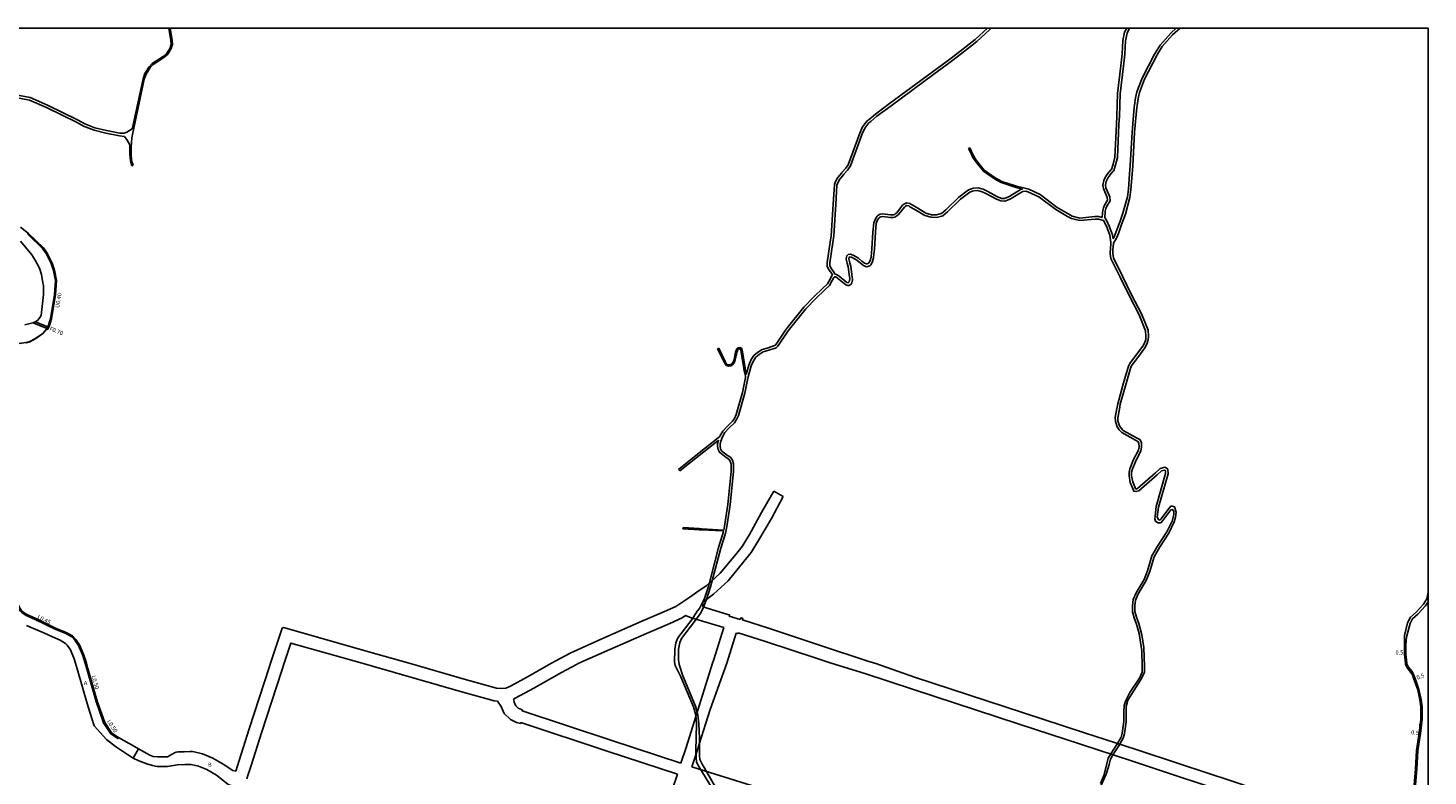
# Model space of a CAD drawing. Units: metres. Extents: x 4000 to 8000, y -99000 to -96000.
# Drawn here: x 7456 to 8000, y -96290 to -96000 of the extents above; entities that cross this region are included whole.
import ezdxf

# ---------------------------------------------------------------- set-up
doc = ezdxf.new("R2010")
doc.units = ezdxf.units.M
doc.header["$LTSCALE"] = 2.5
for name, color, linetype in [('側溝・桝', 7, 'Continuous'), ('図郭', 7, 'Continuous'), ('幅員', 7, 'Continuous'), ('歩道・分離帯・安全施設', 7, 'Continuous'), ('舗装', 7, 'Continuous'), ('道路', 7, 'Continuous')]:
    doc.layers.add(name, color=color, linetype=linetype)

msp = doc.modelspace()

# ---------------------------------------------------------------- linework, layer by layer
at = {"layer": '側溝・桝'}
for points in [[(7456.47, -96079.76), (7462.3, -96085.37), (7463.73, -96087.41), (7465.71, -96091.3), (7466.61, -96094.01), (7467.34, -96098.09), (7466.96, -96103.66), (7465.42, -96112.88), (7464.7, -96115.53), (7464.36, -96116.22), (7464.05, -96116.85), (7463.95, -96117.05), (7463.61, -96116.83)], [(7464, -96116.04), (7459.05, -96114.05)], [(7463.69, -96116.67), (7458.12, -96114.43)], [(7458.87, -96229.57), (7455.65, -96228.12), (7454.85, -96227.66), (7454.08, -96227.11), (7453.37, -96226.44), (7452.84, -96225.65), (7452.28, -96224.56), (7451.56, -96222.93), (7451.07, -96221.75), (7450.72, -96220.28), (7450.5, -96218.7), (7450.47, -96218.4)], [(7478.49, -96246.68), (7477.61, -96243.69), (7475.89, -96239.75), (7474.48, -96237.69), (7473.27, -96236.42), (7470.72, -96235.05), (7467.07, -96233.59), (7458.87, -96229.57)], [(7478.49, -96246.68), (7479.13, -96248.86), (7482.72, -96261.48), (7485.67, -96269.86)], [(7485.67, -96269.86), (7488.47, -96274.12), (7491.22, -96275.9), (7491.46, -96275.51)]]:
    msp.add_lwpolyline(points, dxfattribs=at)
at = {"layer": '図郭'}
msp.add_lwpolyline([(7200, -96600), (8000, -96600), (8000, -96000), (7200, -96000)], close=True, dxfattribs=at)
at = {"layer": '幅員'}
for points in [[(7990.87, -96242.54), (7991.37, -96242.55)], [(7994.53, -96252.8), (7995, -96252.64)], [(7996.53, -96273.84), (7997.03, -96273.9)]]:
    msp.add_lwpolyline(points, dxfattribs=at)
at = {"layer": '歩道・分離帯・安全施設'}
msp.add_lwpolyline([(7442.17, -96118.06), (7443.35, -96118.6), (7449.79, -96121.63), (7450.88, -96122.03), (7452.14, -96122.36), (7452.96, -96122.46), (7455.51, -96122.17), (7456.99, -96121.73), (7459.28, -96120.54), (7462.06, -96118.57)], dxfattribs=at)
at = {"layer": '舗装'}
msp.add_lwpolyline([(7497.14, -96283.59), (7499.2, -96279.93)], dxfattribs=at)
at = {"layer": '道路'}
for points in [[(7496.58, -96042.69), (7497.36, -96038.88), (7501.48, -96019.87), (7502.14, -96017.88), (7503.72, -96015.34), (7504.9, -96014.19), (7509.07, -96011.41), (7510.55, -96010.12), (7511.93, -96007.99), (7512.19, -96007.11), (7512.39, -96006.45), (7512.32, -96004.82), (7511.48, -96000)], [(7496.79, -96039.17), (7496.87, -96038.77), (7501, -96019.74), (7501.68, -96017.66), (7503.33, -96015.02), (7504.58, -96013.8), (7508.76, -96011.01), (7510.17, -96009.79), (7511.47, -96007.78), (7511.71, -96006.96), (7511.88, -96006.39), (7511.83, -96004.87), (7510.98, -96000)], [(7828.98, -96000), (7824.19, -96004.48), (7821.77, -96006.34), (7818.22, -96009.07)], [(7830.37, -96000), (7829.7, -96000.7), (7824.84, -96005.25), (7822.38, -96007.14), (7818.83, -96009.87)], [(7873.48, -96073.55), (7873.61, -96071.73), (7873.67, -96070.92), (7873.99, -96069.84), (7874.22, -96069.05), (7875.51, -96066.83), (7875.45, -96065.83), (7873.93, -96062.31), (7873.67, -96061.01), (7874.11, -96059.24), (7874.93, -96057.5), (7874.94, -96057.48), (7876.21, -96055.9), (7876.87, -96055.13), (7877.04, -96054.93), (7877.73, -96052.82), (7878.37, -96050.16), (7878.99, -96037.41), (7879.15, -96034.23), (7879.48, -96025.45), (7880.7, -96014.71), (7881.27, -96010.02), (7881.53, -96004.88), (7882.19, -96001.64), (7882.98, -96000)], [(7877.67, -96081.91), (7877.46, -96080.25), (7876.24, -96076.9), (7875.29, -96074.92), (7874.71, -96074.04), (7874.49, -96073.42), (7874.61, -96071.8), (7874.66, -96071.1), (7874.95, -96070.12), (7875.15, -96069.45), (7876.53, -96067.07), (7876.43, -96065.59), (7874.89, -96062.01), (7874.7, -96061.04), (7875.06, -96059.58), (7875.79, -96058.01), (7876.98, -96056.54), (7877.63, -96055.78), (7877.93, -96055.43), (7878.69, -96053.1), (7879.36, -96050.3), (7879.99, -96037.46), (7880.15, -96034.27), (7880.47, -96025.52), (7881.69, -96014.83), (7882.27, -96010.1), (7882.52, -96005), (7883.15, -96001.96), (7884.09, -96000)], [(7902.23, -96000), (7900.09, -96001.96), (7896.01, -96006.63), (7894.09, -96009.72), (7893.85, -96010.18), (7888.99, -96019.51), (7886.96, -96024.79), (7886.47, -96027.16), (7886.07, -96029.91), (7885.95, -96030.74), (7885.07, -96040.42), (7884.31, -96053.42), (7884.12, -96056.65), (7883.63, -96062.62), (7883.26, -96065.61), (7881.54, -96071.96), (7880.31, -96075.34), (7879.96, -96076.29), (7878.82, -96079.44), (7878.17, -96081.1), (7877.67, -96081.91)], [(7903.71, -96000), (7900.81, -96002.66), (7896.81, -96007.23), (7894.96, -96010.21), (7894.74, -96010.64), (7889.9, -96019.93), (7887.93, -96025.07), (7887.46, -96027.34), (7887.06, -96030.06), (7886.94, -96030.86), (7886.07, -96040.49), (7885.31, -96053.48), (7885.11, -96056.72), (7884.62, -96062.72), (7884.24, -96065.8), (7882.49, -96072.26), (7881.25, -96075.68), (7880.9, -96076.64), (7879.76, -96079.79), (7879.07, -96081.55), (7877.82, -96083.57)], [(7818.22, -96009.07), (7814.28, -96012.1), (7813.32, -96012.82), (7807.47, -96017.14), (7790.89, -96029.38), (7785.39, -96033.45), (7782.92, -96035.48), (7782.2, -96036.08), (7780.41, -96038.33), (7779.32, -96040.78), (7774.79, -96053.08), (7773.95, -96054.45), (7772.39, -96056.14), (7772.31, -96056.25), (7770.8, -96058.1), (7769.9, -96059.64), (7769.47, -96060.82), (7769.02, -96068.45), (7768.9, -96070.45), (7768.26, -96080.65), (7767.88, -96083.17), (7766.67, -96091.08), (7766.71, -96092.57), (7767.5, -96094.03), (7768.52, -96095.38), (7768.74, -96095.99)], [(7818.83, -96009.87), (7814.89, -96012.9), (7813.91, -96013.62), (7808.06, -96017.94), (7791.48, -96030.19), (7786, -96034.24), (7783.56, -96036.25), (7782.91, -96036.79), (7781.27, -96038.86), (7780.25, -96041.15), (7775.7, -96053.52), (7774.75, -96055.05), (7773.15, -96056.8), (7773.09, -96056.88), (7771.63, -96058.68), (7770.81, -96060.07), (7770.46, -96061.02), (7770.02, -96068.51), (7769.9, -96070.51), (7769.26, -96080.76), (7768.86, -96083.32), (7767.67, -96091.14), (7767.7, -96092.3), (7768.34, -96093.49), (7769.4, -96094.9), (7769.68, -96095.63)], [(7449.45, -96026.59), (7456.84, -96027.98), (7463.44, -96030.9), (7475.36, -96036.74), (7477.9, -96038.06), (7481.97, -96039.7), (7486.56, -96040.78), (7491.86, -96041.83), (7493.76, -96042.18)], [(7449.54, -96025.59), (7457.14, -96027.02), (7463.86, -96030), (7475.81, -96035.85), (7478.32, -96037.15), (7482.27, -96038.75), (7486.77, -96039.8), (7491.95, -96040.82), (7493.67, -96040.78), (7494.74, -96040.45), (7496.79, -96039.17)], [(7493.76, -96042.18), (7494.83, -96043.51), (7495.91, -96045.37)], [(7497.1, -96053.32), (7496.55, -96051.5), (7496.35, -96048.92), (7496.35, -96046.23), (7496.58, -96042.69)], [(7496.62, -96053.47), (7496.05, -96051.6), (7495.85, -96048.93), (7495.85, -96046.21), (7495.91, -96045.37)], [(7821.59, -96046.74), (7822.05, -96046.53)], [(7842.49, -96062.54), (7840.08, -96061.88), (7834.28, -96060.02), (7831.63, -96058.54), (7827.32, -96055.61), (7824.09, -96051.64), (7823.14, -96049.97), (7822.81, -96049.39), (7821.59, -96046.74)], [(7873.48, -96073.55), (7872.15, -96073.17), (7870.63, -96073.2), (7864.79, -96073.78), (7861.87, -96073.07), (7860.51, -96072.28), (7856.05, -96069.7), (7849.43, -96064.67), (7844.97, -96062.63), (7843.94, -96062.29), (7840.23, -96061.4), (7834.48, -96059.56), (7831.89, -96058.12), (7827.66, -96055.24), (7824.51, -96051.35), (7823.58, -96049.72), (7823.26, -96049.16), (7822.05, -96046.53)], [(7497.1, -96053.32), (7496.62, -96053.47)], [(7769.29, -96096.83), (7769.57, -96096.66), (7769.74, -96096.64), (7769.99, -96096.65), (7770.67, -96097.19), (7773.89, -96099.69), (7774.69, -96100), (7775.17, -96099.99), (7776, -96099.43), (7776.27, -96098.98), (7776.46, -96097.76), (7776.32, -96096.49), (7776.27, -96096.01), (7776.22, -96095.62), (7775.83, -96092.59), (7775.41, -96091.14), (7775.1, -96089.68), (7775.1, -96089.54), (7775.26, -96088.97), (7775.29, -96088.93), (7775.6, -96088.89), (7776.39, -96089.12), (7778.2, -96090.19), (7779.56, -96091.35), (7780.72, -96092.22), (7781.61, -96092.64), (7782.07, -96092.7), (7783.17, -96092.31), (7783.57, -96092), (7784.18, -96091.04), (7784.32, -96090.68), (7784.68, -96089.18), (7784.7, -96089), (7785.04, -96085.83), (7785.4, -96079.34), (7785.75, -96075.85), (7786.25, -96074.55), (7786.91, -96073.73), (7787.14, -96073.44), (7787.47, -96073.28), (7788.1, -96073.23), (7790.22, -96073.48), (7791.2, -96073.58), (7792.38, -96073.63), (7793, -96073.51), (7793.71, -96072.98), (7794.43, -96072.43), (7796.67, -96069.51), (7797.14, -96069.13), (7797.65, -96068.97), (7798.38, -96069.09), (7798.63, -96069.26), (7799.08, -96069.55), (7801.35, -96070.88), (7804.57, -96072.76), (7807.07, -96073.49), (7809.17, -96073.57), (7811.14, -96073.06), (7811.52, -96072.96), (7813.44, -96071.33), (7818.47, -96066.46), (7822.05, -96063.71), (7823.05, -96063.38), (7823.67, -96063.18), (7825.19, -96063.12), (7826.83, -96063.57), (7828.58, -96064.44), (7832.15, -96066.35), (7833.74, -96067.03), (7834.14, -96067.14), (7835.66, -96067.19), (7837.36, -96066.59), (7838.09, -96066.23), (7842.37, -96063.58), (7842.66, -96063.53), (7843.86, -96063.32), (7844.61, -96063.56), (7848.91, -96065.53), (7855.5, -96070.54), (7860.01, -96073.15), (7861.5, -96074.01), (7864.72, -96074.79), (7870.69, -96074.2), (7872.02, -96074.17), (7873.97, -96074.74)], [(7769.68, -96095.63), (7770.35, -96095.66), (7771.29, -96096.41), (7774.33, -96098.77), (7774.86, -96098.9), (7774.88, -96098.9), (7775.27, -96098.54), (7775.43, -96097.43), (7775.29, -96096.26), (7775.27, -96096.07), (7775.23, -96095.75), (7774.85, -96092.77), (7774.41, -96091.27), (7774.07, -96089.76), (7774.07, -96089.52), (7774.35, -96088.48), (7774.8, -96087.98), (7775.61, -96087.87), (7775.69, -96087.88), (7776.79, -96088.19), (7778.77, -96089.37), (7780.11, -96090.5), (7781.21, -96091.33), (7781.91, -96091.62), (7782.02, -96091.62), (7782.81, -96091.27), (7782.86, -96091.23), (7783.34, -96090.41), (7783.38, -96090.31), (7783.7, -96089.01), (7783.71, -96088.89), (7784.04, -96085.75), (7784.4, -96079.26), (7784.77, -96075.62), (7785.37, -96074.05), (7786.13, -96073.11), (7786.5, -96072.64), (7787.2, -96072.3), (7788.12, -96072.22), (7791.24, -96072.58), (7792.28, -96072.61), (7792.65, -96072.53), (7793.11, -96072.18), (7793.72, -96071.72), (7795.95, -96068.81), (7796.66, -96068.24), (7797.57, -96067.95), (7798.75, -96068.13), (7799.17, -96068.41), (7799.61, -96068.71), (7801.85, -96070.01), (7804.97, -96071.84), (7807.24, -96072.49), (7809.07, -96072.57), (7810.89, -96072.09), (7811.04, -96072.05), (7812.76, -96070.59), (7817.81, -96065.71), (7821.57, -96062.81), (7822.74, -96062.43), (7823.49, -96062.18), (7825.31, -96062.11), (7827.19, -96062.63), (7829.04, -96063.55), (7832.57, -96065.44), (7834.07, -96066.08), (7834.34, -96066.14), (7835.49, -96066.18), (7837.09, -96065.61), (7837.64, -96065.33), (7842.01, -96062.63), (7842.49, -96062.54)], [(7894.41, -96185.83), (7898.08, -96172.97), (7898.04, -96171.89), (7897.72, -96171.65), (7896.51, -96172.01), (7894.78, -96173.45), (7887.71, -96179.71), (7886.55, -96180.04), (7885.71, -96179.87), (7885.2, -96178.55), (7884.4, -96176.44), (7883.89, -96173.95), (7883.89, -96172.41), (7884.2, -96171.22), (7885.59, -96167.59), (7887.57, -96163.95), (7887.78, -96162.59), (7887.7, -96161.23), (7887.34, -96160.56), (7886.36, -96160), (7881.04, -96157.13), (7880.01, -96155.98), (7879.31, -96154.85), (7878.62, -96152.78), (7878.54, -96151.29), (7879.16, -96147.8), (7879.51, -96145.9), (7881.81, -96137.76), (7883.68, -96131.33), (7884.23, -96130.26), (7886.45, -96127.29), (7889.21, -96123.6), (7889.93, -96122.36), (7890.36, -96120.92), (7890.42, -96119.62), (7890.31, -96117.6), (7887.89, -96111.44), (7884.02, -96104.1), (7880.51, -96096.78), (7876.84, -96089.56), (7876.55, -96087.66), (7876.61, -96086.8), (7876.65, -96086.19), (7876.84, -96083.26), (7876.48, -96080.49), (7875.32, -96077.29), (7874.41, -96075.42), (7873.97, -96074.74)], [(7453.43, -96077.29), (7456.47, -96079.76), (7456.18, -96080.03), (7462, -96085.63), (7463.39, -96087.62), (7465.34, -96091.46), (7466.23, -96094.11), (7466.94, -96098.11), (7466.56, -96103.61), (7465.03, -96112.79), (7464.32, -96115.38), (7464, -96116.04), (7463.69, -96116.67), (7463.61, -96116.83), (7462.13, -96118.64), (7459.33, -96120.62), (7457.03, -96121.82), (7455.53, -96122.27)], [(7455.13, -96115.3), (7457.71, -96114.6), (7458.12, -96114.43), (7459.05, -96114.05), (7459.31, -96113.95), (7459.94, -96113.53), (7460.65, -96112.8), (7461.42, -96111.6), (7462.31, -96103.52), (7462.3, -96100.01), (7462.12, -96098.96), (7461.5, -96095.75), (7460.74, -96093.29), (7459.15, -96090.2), (7457.75, -96088.07), (7453.36, -96082.73)], [(7895.4, -96186.02), (7899.08, -96173.09), (7899.02, -96171.37), (7897.91, -96170.54), (7896.02, -96171.11), (7894.13, -96172.69), (7887.22, -96178.81), (7886.51, -96179.01), (7886.45, -96179), (7886.14, -96178.19), (7885.36, -96176.16), (7884.89, -96173.85), (7884.89, -96172.53), (7885.15, -96171.53), (7886.5, -96168.01), (7888.53, -96164.28), (7888.78, -96162.64), (7888.69, -96160.95), (7888.09, -96159.84), (7886.85, -96159.12), (7881.67, -96156.34), (7880.81, -96155.38), (7880.23, -96154.42), (7879.61, -96152.59), (7879.54, -96151.35), (7880.15, -96147.98), (7880.48, -96146.13), (7882.77, -96138.03), (7884.61, -96131.7), (7885.08, -96130.79), (7887.25, -96127.89), (7890.05, -96124.15), (7890.86, -96122.76), (7891.36, -96121.09), (7891.42, -96119.61), (7891.3, -96117.39), (7888.8, -96111.02), (7884.91, -96103.65), (7881.4, -96096.34), (7877.8, -96089.25), (7877.55, -96087.61), (7877.6, -96086.86), (7877.64, -96086.25), (7877.82, -96083.57)], [(7750.49, -96117.34), (7751.3, -96116.32), (7757.66, -96108.39), (7761.54, -96104.34), (7765.04, -96101.01), (7766.82, -96099.31), (7767.77, -96097.56), (7768.54, -96096.11), (7768.74, -96095.99)], [(7751.25, -96117.99), (7752.08, -96116.95), (7758.41, -96109.05), (7762.24, -96105.04), (7765.73, -96101.73), (7767.63, -96099.93), (7768.66, -96098.03), (7769.29, -96096.83)], [(7724.09, -96124.57), (7724.54, -96124.35)], [(7734.89, -96135.23), (7734.35, -96132.56), (7734.29, -96132.16), (7733.28, -96125.87), (7732.98, -96124.74), (7732.7, -96124.62), (7732.28, -96124.65), (7731.94, -96124.93), (7731.54, -96125.96), (7730.99, -96128.83), (7730.54, -96129.96), (7729.94, -96130.79), (7729.28, -96131.21), (7728.47, -96131.35), (7727.84, -96131.23), (7727.25, -96130.84), (7726.62, -96129.67), (7724.09, -96124.57)], [(7735.16, -96134.03), (7734.84, -96132.47), (7734.78, -96132.08), (7733.77, -96125.77), (7733.4, -96124.38), (7732.79, -96124.11), (7732.08, -96124.16), (7731.52, -96124.62), (7731.06, -96125.83), (7730.51, -96128.69), (7730.1, -96129.72), (7729.59, -96130.42), (7729.1, -96130.73), (7728.48, -96130.85), (7728.03, -96130.76), (7727.63, -96130.49), (7727.06, -96129.44), (7724.54, -96124.35)], [(7724.21, -96160.27), (7717, -96165.99), (7709.45, -96171.98)], [(7724.39, -96159.15), (7717, -96165)], [(7725.01, -96158.65), (7724.39, -96159.15)], [(7717, -96165), (7708.96, -96171.38)], [(7709.45, -96171.98), (7708.96, -96171.38)], [(7717, -96218.48), (7719.94, -96216.5), (7725.1, -96211.72), (7731.04, -96204.55), (7733.65, -96201.29), (7736.45, -96196.68), (7741.18, -96188.17), (7745.9, -96179.89)], [(7749.58, -96181.98), (7745.11, -96190.46), (7740.1, -96198.8), (7737.12, -96203.72), (7734.32, -96207.22), (7728.18, -96214.63), (7722.57, -96219.82), (7718.39, -96222.99), (7718.44, -96224.79), (7728.04, -96227.71)], [(7749.58, -96181.98), (7745.9, -96179.89)], [(7710.65, -96194.45), (7710.69, -96193.95)], [(7717, -96194.85), (7710.65, -96194.45)], [(7717, -96194.35), (7710.69, -96193.95)], [(7726.25, -96194.93), (7718.03, -96194.41), (7717, -96194.35)], [(7726.15, -96195.31), (7718, -96194.91), (7717, -96194.85)], [(7459.06, -96229.16), (7455.86, -96227.72), (7455.1, -96227.28), (7454.36, -96226.76), (7453.72, -96226.15), (7453.23, -96225.42), (7452.69, -96224.37), (7451.97, -96222.76), (7451.5, -96221.61), (7451.16, -96220.19), (7450.95, -96218.64), (7450.91, -96218.31)], [(7659.58, -96246.68), (7661.08, -96245.83), (7667.1, -96242.6), (7680.26, -96236.73), (7694.47, -96230.51), (7703.48, -96226.61), (7707.94, -96224.6), (7713.28, -96221), (7717, -96218.48)], [(7990.86, -96235.84), (7992.06, -96230.92), (7993.15, -96228.79), (7995.37, -96226.86), (7998.26, -96223.79), (7999.56, -96221.66), (7999.93, -96219.65), (8000, -96219.27)], [(7991.83, -96236.07), (7993.01, -96231.27), (7993.95, -96229.41), (7996.06, -96227.59), (7999.06, -96224.4), (8000, -96222.85)], [(7670.23, -96246.68), (7682.28, -96241.31), (7696.46, -96235.09), (7705.5, -96231.19), (7710.39, -96228.98), (7711.59, -96228.17), (7713.26, -96228.75), (7717, -96229.89)], [(7728.04, -96227.71), (7728.74, -96227.91), (7728.6, -96228.44)], [(7732.91, -96229.63), (7728.6, -96228.44)], [(7510.5, -96286.8), (7506.52, -96286.76), (7504.64, -96286.43), (7502.41, -96285.7), (7499.39, -96284.57), (7497.14, -96283.59), (7494.95, -96282.15), (7490.33, -96278.96), (7486.74, -96276.24), (7481.99, -96270.99), (7481.08, -96268.11), (7479.28, -96262.35), (7475.69, -96249.74), (7474.79, -96246.68), (7474.26, -96244.9), (7472.77, -96241.46), (7471.58, -96239.69), (7470.91, -96238.99), (7468.79, -96237.67), (7465.84, -96236.38), (7462.69, -96235.01), (7455.67, -96231.98)], [(7459.06, -96229.16), (7467.24, -96233.18), (7470.92, -96234.64), (7473.56, -96236.07), (7474.83, -96237.41), (7476.29, -96239.53), (7478.03, -96243.53), (7478.96, -96246.68)], [(7604.28, -96246.68), (7591.35, -96242.99), (7555.59, -96232.83), (7555.04, -96233.1), (7550.54, -96246.68)], [(7717, -96229.89), (7726.51, -96232.79)], [(7722.17, -96246.68), (7722.68, -96245.16), (7726.51, -96232.79)], [(7732.91, -96229.63), (7733.1, -96229.06), (7733.9, -96229.3)], [(7785.14, -96246.68), (7782.89, -96245.94), (7764.03, -96239.74), (7744.32, -96233.17), (7733.76, -96229.83), (7733.9, -96229.3)], [(7555.81, -96246.68), (7558.41, -96238.83), (7586.03, -96246.68)], [(7727.76, -96246.68), (7731.38, -96235), (7731.96, -96235.18), (7732.05, -96234.83)], [(7768.23, -96246.68), (7762.37, -96244.75), (7742.69, -96238.19), (7732.05, -96234.83)], [(7991.21, -96246.68), (7990.87, -96243.12), (7990.9, -96240.17), (7990.82, -96237.38), (7990.86, -96235.84)], [(7991.72, -96246.68), (7991.37, -96243.1), (7991.4, -96240.17), (7991.58, -96237.61), (7991.83, -96236.07)], [(7478.96, -96246.68), (7479.56, -96248.73), (7483.15, -96261.34), (7486.08, -96269.66)], [(7550.54, -96246.68), (7550.14, -96247.91), (7542.22, -96272.16), (7538.28, -96284.44), (7536.97, -96288.52)], [(7555.81, -96246.68), (7554.88, -96249.49), (7546.98, -96273.7), (7543.04, -96285.97), (7541.68, -96290.2), (7541.24, -96291.54)], [(7638.58, -96261.41), (7637.37, -96261.31), (7624.33, -96257.59), (7590.14, -96247.85), (7586.03, -96246.68)], [(7659.58, -96246.68), (7650.24, -96251.94), (7643.68, -96255.58), (7641.81, -96256.29), (7640.09, -96256.51), (7638.27, -96256.36), (7625.71, -96252.79), (7604.28, -96246.68)], [(7670.23, -96246.68), (7669.31, -96247.09), (7663.5, -96250.21), (7652.7, -96256.3), (7645.8, -96260.12), (7644.93, -96260.46)], [(7717, -96278.04), (7721.27, -96264.66), (7727.76, -96246.68)], [(7717, -96263.24), (7722.17, -96246.68)], [(7841.27, -96270.28), (7799.85, -96256.69), (7781.35, -96250.64), (7768.23, -96246.68)], [(7842.55, -96265.81), (7801.02, -96252.21), (7785.14, -96246.68)], [(7994.48, -96295.44), (7995.14, -96287.66), (7995.51, -96280.49), (7996.53, -96273.84), (7997.18, -96268.34), (7997.18, -96263.6), (7996.81, -96260.86), (7995.99, -96256.95), (7994.53, -96252.8), (7993.97, -96251.21), (7993.38, -96250.2), (7991.97, -96248.48), (7991.28, -96247.04), (7991.21, -96246.68)], [(7994.98, -96295.49), (7995.63, -96287.7), (7996, -96280.55), (7997.03, -96273.9), (7997.68, -96268.37), (7997.68, -96263.57), (7997.3, -96260.78), (7996.47, -96256.82), (7995, -96252.64), (7994.43, -96251), (7993.79, -96249.92), (7992.39, -96248.21), (7991.76, -96246.89), (7991.72, -96246.68)], [(7648.35, -96264.81), (7647.94, -96264.67), (7646.72, -96264.12), (7645.73, -96263.16), (7645.15, -96261.75), (7644.93, -96260.7), (7644.93, -96260.46)], [(7647.61, -96270.12), (7646.02, -96269.62), (7643.7, -96268.57), (7641.25, -96266.2), (7640.09, -96263.4), (7638.58, -96261.41)], [(7709.88, -96285.41), (7682.71, -96276.53), (7648.22, -96265.19), (7648.35, -96264.81)], [(7709.88, -96285.41), (7711.85, -96279.35), (7717, -96263.24)], [(7842.55, -96265.81), (7866.6, -96273.63), (7886.72, -96280.17), (7903.44, -96285.77), (7923.89, -96292.5), (7932.32, -96295.34)], [(7486.08, -96269.66), (7488.8, -96273.79), (7491.46, -96275.51), (7497.62, -96279.04), (7499.2, -96279.93), (7503.63, -96282.42), (7504.96, -96282.92), (7506.65, -96283.06), (7510.45, -96283)], [(7708.49, -96289.69), (7681.29, -96280.8), (7647.74, -96269.74), (7647.61, -96270.12)], [(7841.27, -96270.28), (7865.09, -96278.09), (7885.25, -96284.64), (7901.95, -96290.23), (7922.4, -96296.96), (7935.93, -96301.53)], [(7536.97, -96288.52), (7535.9, -96288.25), (7532.09, -96285.89), (7528.06, -96283.49), (7524.03, -96281.82), (7520.78, -96281.07), (7520.22, -96280.98), (7519.15, -96280.94), (7517, -96281.01), (7514.57, -96281.09), (7513.79, -96281.23), (7513.26, -96281.46), (7510.45, -96283)], [(7714.13, -96286.89), (7716.13, -96280.74), (7717, -96278.04)], [(7535.14, -96294.11), (7534.1, -96293.75), (7533.88, -96293.67), (7529.53, -96290.19), (7525.81, -96287.98), (7522.5, -96286.6), (7519.62, -96285.93), (7517.16, -96286.01), (7514.36, -96286.1), (7510.5, -96286.8)], [(7714.13, -96286.89), (7717, -96287.83)], [(7717, -96287.83), (7747.28, -96297.24), (7777.23, -96307.45)], [(7694.15, -96333.28), (7706.64, -96295.39), (7708.49, -96289.69)]]:
    msp.add_lwpolyline(points, dxfattribs=at)
at = {"layer": '道路', "flags": 128}
for points in [[(7746.55, -96123.22), (7750.49, -96117.34)], [(7746.81, -96124.23), (7747.56, -96123.53), (7751.25, -96117.99)], [(7723.29, -96294.77), (7717.94, -96285.57), (7717.19, -96284), (7717.04, -96282.43), (7717.04, -96275.75), (7716.77, -96270.21), (7716.48, -96266.66), (7715.54, -96263.35), (7710.64, -96251.52), (7709.21, -96247.16), (7708.98, -96245.4), (7708.98, -96241.16), (7709.41, -96238.6), (7710.08, -96237.03), (7715.11, -96230.42), (7717.31, -96227.44), (7718.33, -96225.51), (7719.85, -96221.86), (7721.42, -96217.05), (7723.78, -96207.84), (7725.4, -96201.92), (7726.89, -96197.11), (7727.18, -96196.17), (7727.74, -96193.55), (7729.01, -96185.15), (7730.27, -96172.07), (7730.27, -96169.28), (7729.93, -96167.86), (7729.13, -96166.7), (7727.99, -96165.95), (7725.63, -96164.13), (7725.28, -96163.43), (7725.08, -96162.27), (7725.08, -96161.54), (7725.39, -96160.4), (7726.01, -96158.69), (7726.98, -96157.11), (7728.51, -96155.39), (7730.64, -96153.3), (7731.49, -96152.04), (7732.18, -96150.41), (7734.64, -96141.75), (7735.71, -96136.59), (7736.01, -96135.48), (7737.14, -96131.19), (7738.01, -96129.21), (7738.92, -96127.85), (7740.22, -96126.73), (7741.82, -96125.73), (7743.63, -96125.18), (7746.81, -96124.23)], [(7735.27, -96134.58), (7736.24, -96130.87), (7737.18, -96128.75), (7738.2, -96127.22), (7739.65, -96125.96), (7741.42, -96124.86), (7743.35, -96124.27), (7746.55, -96123.22)], [(7743.35, -96124.27), (7746.55, -96123.22)], [(7743.63, -96125.18), (7746.81, -96124.23)], [(7725.01, -96158.65), (7725.15, -96158.27), (7726.21, -96156.54), (7727.82, -96154.74), (7729.91, -96152.69), (7730.65, -96151.59), (7731.28, -96150.09), (7733.72, -96141.53), (7734.78, -96136.37), (7734.97, -96135.67)], [(7734.97, -96135.67), (7734.89, -96135.23)], [(7735.27, -96134.58), (7735.16, -96134.03)], [(7726.47, -96194.94), (7726.81, -96193.38), (7728.06, -96185.04), (7729.32, -96172.03), (7729.32, -96169.39), (7729.05, -96168.26), (7728.46, -96167.39), (7727.43, -96166.72), (7724.88, -96164.75), (7724.37, -96163.73), (7724.13, -96162.36), (7724.13, -96161.41), (7724.48, -96160.12), (7724.51, -96160.04)], [(7724.21, -96160.27), (7724.51, -96160.04)], [(7872.78, -96293.32), (7874.11, -96290.3), (7875.29, -96285.73), (7875.8, -96283.57), (7876.86, -96281.81), (7879.14, -96278.23), (7880.83, -96275.37), (7881.27, -96273.76), (7881.93, -96269.3), (7881.93, -96265.49), (7882.05, -96263.02), (7882.6, -96261.09), (7884.25, -96258.03), (7887.95, -96252.51), (7888.97, -96250.12), (7888.97, -96247.96), (7888.85, -96241.82), (7887.79, -96235.18), (7886.77, -96231.48), (7885.87, -96229.08), (7885.28, -96226.65), (7885.2, -96224.33), (7885.55, -96221.9), (7886.65, -96219.27), (7889.72, -96214.11), (7891.05, -96210.73), (7892, -96207.63), (7892.78, -96204.92), (7894.99, -96201.25), (7898.56, -96195.67), (7900.61, -96191.51), (7901.23, -96188.88), (7901.27, -96187.74), (7900.8, -96187.03), (7900.17, -96187.15), (7897.03, -96191.19), (7896.24, -96192.1), (7895.07, -96192.1), (7894.2, -96191.55), (7893.93, -96190.61), (7894, -96189.51), (7894.41, -96185.83)], [(7895.4, -96186.02), (7894.83, -96189.93), (7895.34, -96190.91), (7895.89, -96191.11), (7896.28, -96190.67), (7899.43, -96186.47), (7900.09, -96185.73), (7900.8, -96185.65), (7901.59, -96185.92), (7902.14, -96188), (7901.91, -96189.98), (7901.47, -96191.82), (7899.36, -96196.12), (7895.76, -96201.73), (7893.62, -96205.29), (7892.87, -96207.89), (7891.91, -96211.03), (7890.54, -96214.51), (7887.47, -96219.68), (7886.44, -96222.14), (7886.11, -96224.38), (7886.18, -96226.52), (7886.74, -96228.81), (7887.64, -96231.2), (7888.87, -96235.65), (7889.69, -96240.53), (7889.88, -96247.95), (7889.88, -96250.3), (7888.32, -96253.25), (7885.03, -96258.5), (7883.44, -96261), (7882.74, -96263.51), (7882.84, -96265.51), (7882.84, -96269.37), (7882.16, -96273.94), (7881.68, -96275.72), (7879.92, -96278.71), (7877.64, -96282.28), (7876.66, -96283.92), (7876.18, -96285.95), (7874.99, -96289.78), (7873.11, -96294.03)], [(7722.16, -96295.44), (7716.77, -96286.82), (7715.98, -96285.02), (7715.75, -96283.45), (7715.67, -96280.74), (7715.91, -96270.23), (7715.63, -96266.82), (7714.73, -96263.64), (7709.85, -96251.88), (7707.69, -96247.52), (7707.38, -96246.18), (7707.53, -96241.38), (7707.93, -96238.71), (7708.71, -96236.82), (7714.18, -96229.54), (7716.18, -96226.44), (7717.13, -96225.38), (7719.05, -96221.53), (7720.58, -96216.85), (7722.95, -96207.84), (7724.49, -96201.66), (7725.98, -96196.83), (7726.26, -96195.93), (7726.39, -96195.32)], [(7726.39, -96195.32), (7726.15, -96195.31)], [(7726.47, -96194.94), (7726.25, -96194.93)]]:
    msp.add_lwpolyline(points, dxfattribs=at)

# ---------------------------------------------------------------- texts
at = {"layer": '側溝・桝'}
for s, rotation, p in [('U0.40', 80.5383, (7468.42, -96108.78)), ('F0.70', 338.1065, (7464.49, -96117.37)), ('L0.45', 333.867, (7459.77, -96229.23)), ('L0.50', 285.8879, (7480.96, -96251.69)), ('L0.50', 303.3324, (7486.9, -96269.25))]:
    msp.add_text(s, height=1.6, rotation=rotation, dxfattribs=at).set_placement(p)
at = {"layer": '幅員'}
for rotation, p in [(359.415, (7987.37, -96243.28)), (19.3668, (7995.87, -96253.04)), (353.2245, (7993.36, -96274.23))]:
    msp.add_text('0.5', height=1.6, rotation=rotation, dxfattribs=at).set_placement(p)
at = {"layer": '舗装'}
for s, p in [('A', (7478, -96255.1)), ('G', (7996.35, -96271.5)), ('B', (7526.21, -96286.89))]:
    msp.add_text(s, height=1.6, dxfattribs=at).set_placement(p)

doc.saveas('drawing.dxf')
